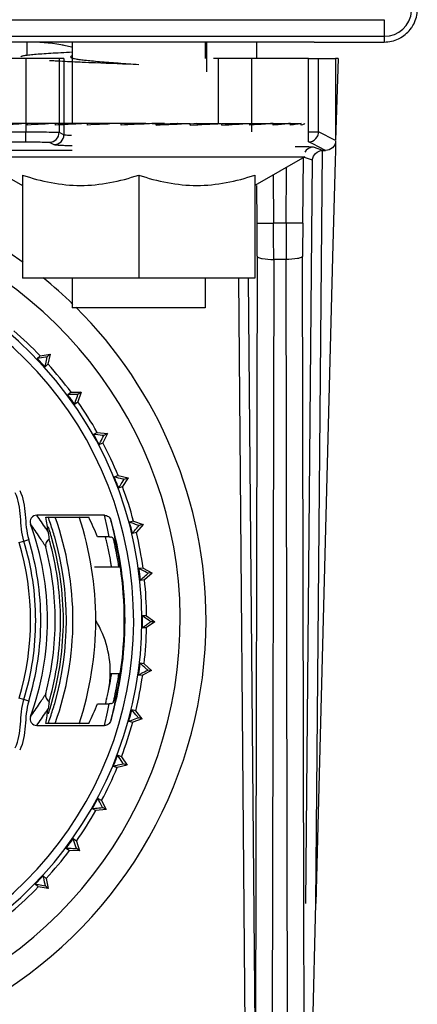
# Model space of a CAD drawing. Units: millimetres. Extents: x -3 to 1189, y 0 to 841.
# Drawn here: x 1139 to 1151, y 574 to 604 of the extents above; entities that cross this region are included whole.
import ezdxf

# ---------------------------------------------------------------- set-up
doc = ezdxf.new("R2010")
doc.units = ezdxf.units.MM
doc.header["$LTSCALE"] = 65.395
for name, color, linetype in [('00_NO_DMX', 7, 'CONTINUOUS'), ('3_ALL_AXES', 7, 'CONTINUOUS'), ('6_ALL_SURFS', 7, 'CONTINUOUS'), ('7_ALL_FEATURES', 7, 'CONTINUOUS')]:
    doc.layers.add(name, color=color, linetype=linetype)

msp = doc.modelspace()

# ---------------------------------------------------------------- linework, layer by layer
at = {"layer": '00_NO_DMX', "color": 7, "linetype": 'Continuous'}
for p, q in [((1138.865, 602.972), (1138.865, 603.374)), ((1138.829, 602.874), (1123.69, 602.874)), ((1139.828, 602.874), (1138.829, 602.874)), ((1139.972, 602.874), (1139.828, 602.874)), ((1144.613, 602.874), (1144.469, 602.874)), ((1145.612, 602.874), (1144.613, 602.874)), ((1147.335, 602.874), (1145.612, 602.874)), ((1147.335, 602.874), (1147.635, 602.874)), ((1147.635, 602.874), (1148.148, 602.874)), ((1148.221, 602.874), (1148.148, 600.412)), ((1148.221, 602.874), (1148.148, 602.874)), ((1148.148, 602.874), (1148.148, 600.412)), ((1148.143, 600.192), (1148.14, 600.105)), ((1148.148, 600.391), (1148.143, 600.192)), ((1147.753, 600.113), (1147.848, 600.113)), ((1148.14, 600.105), (1148.133, 599.803)), ((1148.133, 599.803), (1148.058, 596.904)), ((1148.058, 596.904), (1147.555, 577.457)), ((1139.253, 593.937), (1139.163, 593.853)), ((1139.253, 593.937), (1139.556, 593.981)), ((1139.556, 593.981), (1139.468, 593.898)), ((1139.556, 593.981), (1139.492, 593.681)), ((1139.402, 593.597), (1139.492, 593.681)), ((1140.186, 592.836), (1140.086, 592.764)), ((1140.186, 592.836), (1140.492, 592.842)), ((1140.492, 592.842), (1140.391, 592.553)), ((1140.492, 592.842), (1140.394, 592.771)), ((1140.291, 592.481), (1140.391, 592.553)), ((1140.973, 591.627), (1140.865, 591.568)), ((1140.973, 591.627), (1141.278, 591.594)), ((1141.278, 591.594), (1141.141, 591.32)), ((1141.278, 591.594), (1141.171, 591.536)), ((1141.033, 591.261), (1141.141, 591.32)), ((1141.603, 590.329), (1141.488, 590.284)), ((1141.603, 590.329), (1141.901, 590.258)), ((1141.901, 590.258), (1141.731, 590.003)), ((1141.901, 590.258), (1141.788, 590.214)), ((1141.616, 589.958), (1141.731, 590.003)), ((1141.19, 589.136), (1139.153, 589.136)), ((1139.424, 589.075), (1140.716, 589.075)), ((1142.065, 588.962), (1141.946, 588.932)), ((1142.065, 588.962), (1142.352, 588.854)), ((1142.032, 588.593), (1142.151, 588.623)), ((1142.352, 588.854), (1142.151, 588.623)), ((1142.352, 588.854), (1142.234, 588.824)), ((1141.335, 588.485), (1140.986, 588.485)), ((1141.225, 588.467), (1141.222, 588.485)), ((1141.229, 588.468), (1141.225, 588.486)), ((1141.371, 587.574), (1140.892, 587.574)), ((1141.626, 587.574), (1141.371, 587.574)), ((1141.669, 587.574), (1141.626, 587.574)), ((1142.352, 587.548), (1142.23, 587.533)), ((1142.352, 587.548), (1142.62, 587.407)), ((1142.395, 587.201), (1142.623, 587.405)), ((1142.623, 587.405), (1142.502, 587.39)), ((1142.272, 587.186), (1142.395, 587.201)), ((1142.388, 586.073), (1142.336, 586.11)), ((1142.459, 586.109), (1142.336, 586.11)), ((1142.71, 585.933), (1142.458, 585.759)), ((1142.459, 586.109), (1142.71, 585.933)), ((1142.71, 585.933), (1142.589, 585.934)), ((1142.335, 585.76), (1142.425, 585.822)), ((1142.335, 585.76), (1142.458, 585.759)), ((1142.386, 584.668), (1142.264, 584.684)), ((1142.612, 584.462), (1142.341, 584.321)), ((1142.386, 584.668), (1142.612, 584.462)), ((1142.612, 584.462), (1142.492, 584.478)), ((1141.371, 584.375), (1141.626, 584.375)), ((1141.626, 584.375), (1141.669, 584.375)), ((1142.219, 584.337), (1142.341, 584.321)), ((1141.248, 583.623), (1141.251, 583.633)), ((1141.262, 583.62), (1141.264, 583.63)), ((1140.986, 583.464), (1141.335, 583.464)), ((1142.132, 583.248), (1142.013, 583.279)), ((1142.331, 583.015), (1142.044, 582.909)), ((1142.331, 583.015), (1142.132, 583.248)), ((1142.331, 583.015), (1142.214, 583.046)), ((1139.153, 582.813), (1141.19, 582.813)), ((1140.716, 582.874), (1139.424, 582.874)), ((1141.925, 582.94), (1142.044, 582.909)), ((1141.702, 581.87), (1141.588, 581.916)), ((1141.702, 581.87), (1141.871, 581.615)), ((1141.458, 581.591), (1141.572, 581.545)), ((1141.871, 581.615), (1141.572, 581.545)), ((1141.871, 581.615), (1141.758, 581.66)), ((1141.103, 580.558), (1140.996, 580.617)), ((1140.826, 580.311), (1140.934, 580.252)), ((1141.103, 580.558), (1141.238, 580.283)), ((1141.238, 580.283), (1141.132, 580.342)), ((1141.238, 580.283), (1140.934, 580.252)), ((1140.039, 579.121), (1140.138, 579.048)), ((1140.345, 579.33), (1140.245, 579.403)), ((1140.345, 579.33), (1140.444, 579.041)), ((1140.444, 579.041), (1140.346, 579.113)), ((1140.444, 579.041), (1140.138, 579.048)), ((1139.438, 578.208), (1139.349, 578.293)), ((1139.108, 578.038), (1139.198, 577.954)), ((1139.5, 577.908), (1139.198, 577.954)), ((1139.5, 577.908), (1139.412, 577.992)), ((1139.438, 578.208), (1139.5, 577.908)), ((1147.429, 572.643), (1147.555, 577.457))]:
    msp.add_line(p, q, dxfattribs=at)
at = {"layer": '00_NO_DMX', "color": 9, "linetype": 'Continuous'}
for p, q in [((1138.829, 602.874), (1138.829, 600.669)), ((1139.828, 602.874), (1139.828, 600.874)), ((1139.972, 602.874), (1139.972, 600.874)), ((1144.613, 602.874), (1144.613, 600.924)), ((1145.612, 602.874), (1145.612, 600.669)), ((1147.335, 600.669), (1147.335, 602.874)), ((1147.635, 600.669), (1147.635, 602.874)), ((1139.828, 600.874), (1139.828, 600.657)), ((1139.972, 600.874), (1139.972, 600.586)), ((1123.69, 600.669), (1138.829, 600.669)), ((1138.829, 600.369), (1138.829, 600.669)), ((1139.828, 600.657), (1139.972, 600.586)), ((1147.335, 600.669), (1147.59, 600.669)), ((1147.335, 600.521), (1147.335, 600.669)), ((1147.335, 600.369), (1147.335, 600.521)), ((1147.59, 600.669), (1147.635, 600.669)), ((1147.634, 600.659), (1147.635, 600.669)), ((1148.148, 600.412), (1147.635, 600.669)), ((1123.69, 600.369), (1138.829, 600.369)), ((1139.529, 600.357), (1139.672, 600.286)), ((1147.335, 600.369), (1147.39, 600.374)), ((1147.459, 600.307), (1147.377, 600.348)), ((1147.848, 600.113), (1147.459, 600.307)), ((1147.483, 600.207), (1147.477, 600.209)), ((1147.766, 600.113), (1147.483, 600.207)), ((1123.69, 600.118), (1140.221, 600.118)), ((1147.16, 597.924), (1147.177, 599.912)), ((1147.212, 599.9), (1147.191, 599.907)), ((1147.451, 599.82), (1147.212, 599.9)), ((1147.555, 577.457), (1147.753, 600.113)), ((1146.66, 597.928), (1146.675, 599.609)), ((1147.255, 577.46), (1147.451, 599.82)), ((1146.268, 599.375), (1146.281, 597.928)), ((1145.772, 599.059), (1145.782, 597.924)), ((1145.782, 597.924), (1146.281, 597.928)), ((1146.66, 597.928), (1146.281, 597.928)), ((1147.16, 597.924), (1146.66, 597.928)), ((1145.785, 596.927), (1145.737, 571.648)), ((1147.194, 577.457), (1147.156, 596.927)), ((1146.284, 596.832), (1146.229, 567.879)), ((1146.657, 596.832), (1146.284, 596.832)), ((1146.712, 567.903), (1146.657, 596.832)), ((1145.222, 596.27), (1145.437, 571.645)), ((1145.521, 596.273), (1145.737, 571.648)), ((1141.284, 588.736), (1141.19, 589.136)), ((1141.381, 588.993), (1141.477, 588.585)), ((1139.427, 588.736), (1139.497, 588.627)), ((1141.335, 588.485), (1141.284, 588.736)), ((1138.619, 588.313), (1138.765, 588.357)), ((1138.765, 588.357), (1138.912, 588.402)), ((1141.477, 588.585), (1141.499, 588.482)), ((1141.477, 588.585), (1141.499, 588.482)), ((1141.519, 588.38), (1141.539, 588.277)), ((1141.519, 588.38), (1141.539, 588.277)), ((1138.765, 583.591), (1138.619, 583.636)), ((1138.912, 583.546), (1138.765, 583.591)), ((1141.539, 583.672), (1141.519, 583.569)), ((1141.539, 583.672), (1141.519, 583.569)), ((1139.497, 583.321), (1139.427, 583.213)), ((1141.284, 583.213), (1141.335, 583.464)), ((1141.477, 583.364), (1141.381, 582.956)), ((1141.499, 583.466), (1141.477, 583.364)), ((1141.499, 583.466), (1141.477, 583.364)), ((1141.19, 582.813), (1141.284, 583.213)), ((1147.205, 571.648), (1147.194, 577.457))]:
    msp.add_line(p, q, dxfattribs=at)
for points in [[(1141.382, 588.992), (1141.415, 588.857), (1141.447, 588.721), (1141.477, 588.585)], [(1141.477, 583.364), (1141.447, 583.228), (1141.415, 583.092), (1141.382, 582.956)]]:
    msp.add_lwpolyline(points, dxfattribs=at)
at = {"layer": '00_NO_DMX', "color": 3, "linetype": 'Continuous'}
for start, end in [(80.2735, 90), (78.9189, 80.2735), (77.1061, 78.9189)]:
    msp.add_arc((1138.865, 597.374), 6, start, end, dxfattribs=at)
at = {"layer": '00_NO_DMX', "color": 9, "linetype": 'Continuous'}
for centre, radius, start, end in [((1139.528, 600.657), 0.3, 270.0375, 359.9887), ((1139.672, 600.586), 0.3, 270.0375, 359.9887), ((1052.29, 597.102), 93.496, 359.89308, 0.50378), ((1033.155, 597.024), 113.129, 359.9028, 0.45798), ((1259.786, 597.024), 113.129, 179.54202, 180.09721), ((1240.652, 597.102), 93.496, 179.49622, 180.10692), ((1130.971, 585.974), 11.099, 280.3816, 90), ((1130.292, 582.788), 10.901, 33.0696, 35.6178), ((1130.971, 585.974), 9.074, 17.3346, 20.0754), ((1130.971, 585.974), 9.272, 340.4411, 19.5531), ((1130.314, 582.591), 10.691, 33.4201, 35.9639), ((1130.971, 585.974), 9.074, 15.9923, 17.3346), ((1130.277, 582.567), 10.735, 31.5543, 33.4227), ((1130.971, 585.974), 9.074, 343.999, 15.9923), ((1130.991, 586.332), 10.726, 11.0044, 11.5641), ((1130.277, 589.382), 10.735, 326.5773, 328.4457), ((1130.991, 585.617), 10.726, 348.4359, 348.9956), ((1130.314, 589.358), 10.691, 324.0361, 326.5799), ((1130.971, 585.974), 9.074, 339.9746, 342.6542), ((1130.971, 585.974), 9.074, 342.6542, 343.999), ((1130.292, 589.161), 10.901, 324.3822, 326.9304)]:
    msp.add_arc(centre, radius, start, end, dxfattribs=at)
at = {"layer": '00_NO_DMX', "color": 7, "linetype": 'Continuous'}
for centre, radius, start, end in [((1130.971, 585.974), 13.279, 54.1943, 123.3481), ((1130.971, 585.974), 12.5, 279.2069, 72.0218), ((1130.971, 585.974), 11.347, 0, 90), ((1130.971, 585.974), 13.279, 45.7077, 50.9104), ((1130.971, 585.974), 13.279, 0, 45.1909), ((1130.971, 585.974), 11.49, 43.8726, 49.3274), ((1130.971, 585.974), 11.367, 42.1227, 43.8773), ((1130.971, 585.974), 11.49, 36.6726, 42.1274), ((1130.971, 585.974), 11.367, 34.9227, 36.6773), ((1130.971, 585.974), 11.49, 29.4726, 34.9274), ((1130.971, 585.974), 11.367, 27.7227, 29.4773), ((1130.971, 585.974), 11.49, 22.2726, 27.7274), ((1130.971, 585.974), 11.367, 20.5227, 22.2773), ((1130.971, 585.974), 11.49, 15.0726, 20.5274), ((1139.153, 588.938), 0.199, 89.9936, 199.9686), ((1130.734, 587.429), 8.845, 7.7892, 10.7252), ((1130.971, 585.974), 9.959, 341.8008, 18.2002), ((1130.971, 585.974), 10.84, 0, 16.1656), ((1130.971, 585.974), 11.367, 13.3227, 15.0773), ((1130.971, 585.974), 8.504, 0, 19.9049), ((1130.971, 585.974), 8.984, 17.2905, 18.2558), ((1130.971, 585.974), 8.984, 15.9235, 17.2905), ((1130.971, 585.974), 11.49, 7.8726, 13.3274), ((1130.971, 585.974), 7.998, 343, 17), ((1130.971, 585.974), 8.151, 0, 17), ((1130.971, 585.974), 8.304, 0, 17), ((1130.971, 585.974), 8.897, 14.6219, 15.8996), ((1130.971, 585.974), 8.984, 0.0021, 15.9235), ((1130.957, 585.971), 10.571, 12.8808, 13.662), ((1130.962, 585.972), 10.565, 11.8586, 12.8809), ((1141.334, 588.285), 0.2, 64.2604, 77.0608), ((1141.334, 588.286), 0.199, 51.3609, 64.1997), ((1130.971, 585.974), 10.775, 13.0391, 13.2364), ((1130.971, 585.974), 10.775, 12.9405, 13.0391), ((1130.971, 585.974), 10.775, 12.2911, 12.9405), ((1130.971, 585.974), 8.738, 0, 14.6487), ((1130.971, 585.974), 8.897, 0, 14.6219), ((1130.98, 585.976), 10.548, 9.72, 11.8585), ((1130.971, 585.974), 10.775, 8.5388, 12.2911), ((1130.971, 585.974), 10.816, 8.5058, 12.2908), ((1130.971, 585.974), 10.557, 9.0295, 9.7198), ((1130.966, 585.974), 10.561, 8.744, 9.0295), ((1130.956, 585.974), 10.832, 0.0044, 8.4982), ((1130.971, 585.974), 11.367, 6.1227, 7.8773), ((1130.971, 585.974), 11.49, 0.6726, 6.108), ((1130.971, 585.974), 11.347, 280.155, 360), ((1130.971, 585.974), 13.279, 301.1706, 360), ((1130.971, 585.974), 8.151, 343, 360), ((1130.971, 585.974), 8.304, 343, 360), ((1130.971, 585.974), 8.504, 340.0957, 360), ((1130.971, 585.974), 8.738, 345.351, 360), ((1130.971, 585.974), 8.897, 345.378, 360), ((1130.971, 585.974), 8.984, 344.0799, 0.0021), ((1138.378, 584.42), 2.988, 357.5708, 31.3506), ((1130.971, 585.974), 10.84, 343.8343, 360), ((1130.956, 585.976), 10.832, 351.4989, 359.9927), ((1130.971, 585.974), 11.367, 0, 0.6773), ((1130.971, 585.974), 11.367, 359.6413, 360), ((1130.971, 585.974), 11.367, 358.9227, 359.6413), ((1130.971, 585.974), 11.49, 353.4726, 358.9274), ((1130.971, 585.974), 11.367, 351.7227, 353.4773), ((1130.98, 585.973), 10.548, 348.1414, 350.28), ((1138.378, 584.42), 2.988, 348.1488, 357.5708), ((1130.971, 585.974), 10.556, 350.2802, 350.8102), ((1130.967, 585.975), 10.561, 350.8102, 351.2556), ((1130.971, 585.974), 10.775, 347.709, 351.4613), ((1130.971, 585.974), 10.816, 347.7093, 351.4942), ((1130.971, 585.974), 11.49, 346.2726, 351.7274), ((1130.971, 585.974), 8.897, 344.1005, 345.378), ((1131.011, 585.967), 10.516, 346.4065, 347.1033), ((1131.053, 585.957), 10.473, 347.1639, 348.1484), ((1130.971, 585.974), 10.775, 346.9612, 347.06), ((1130.971, 585.974), 10.775, 347.0594, 347.709), ((1141.342, 583.717), 0.202, 309.8821, 322.1416), ((1130.733, 584.52), 8.845, 349.2748, 352.2108), ((1130.971, 585.974), 8.984, 341.7688, 342.7124), ((1130.971, 585.974), 8.984, 342.7124, 344.0799), ((1130.993, 585.971), 10.535, 346.2008, 346.4067), ((1141.334, 583.664), 0.2, 282.9363, 295.7355), ((1141.334, 583.663), 0.199, 295.7955, 308.6399), ((1130.971, 585.974), 10.775, 346.7636, 346.9612), ((1130.971, 585.974), 11.367, 344.5227, 346.2773), ((1139.153, 583.011), 0.199, 160.008, 270.0054), ((1130.971, 585.974), 11.49, 339.0726, 344.5274), ((1130.971, 585.974), 11.367, 337.3227, 339.0773), ((1130.971, 585.974), 11.49, 331.8726, 337.3274), ((1130.971, 585.974), 11.367, 330.1227, 331.8773), ((1130.971, 585.974), 11.49, 324.6726, 330.1274), ((1130.971, 585.974), 11.367, 322.9227, 324.6773), ((1130.971, 585.974), 11.49, 317.4726, 322.9274), ((1130.971, 585.974), 11.367, 315.7227, 317.4773), ((1130.971, 585.974), 11.49, 310.2726, 315.7274)]:
    msp.add_arc(centre, radius, start, end, dxfattribs=at)
for centre, start_param, end_param in [((1130.971, 584.134), -1.166111, -1.107267), ((1130.971, 587.814), -2.034326, -1.975482)]:
    msp.add_ellipse(centre, major_axis=(0, 11.05), ratio=0.986038, start_param=start_param, end_param=end_param, dxfattribs=at)
at = {"layer": '00_NO_DMX', "color": 9, "linetype": 'Continuous'}
for points, knots in [([(1138.829, 600.669), (1138.954, 600.669), (1139.185, 600.667), (1139.491, 600.671), (1139.696, 600.655), (1139.801, 600.667), (1139.828, 600.657)], [0, 0, 0, 0, 0.374455, 0.694597, 0.913814, 1, 1, 1, 1]), ([(1139.972, 600.586), (1139.991, 600.575), (1140.072, 600.58), (1140.145, 600.57), (1140.198, 600.568)], [0, 0, 0, 0, 0.291099, 1, 1, 1, 1]), ([(1138.829, 600.369), (1138.916, 600.369), (1139.078, 600.367), (1139.293, 600.37), (1139.435, 600.356), (1139.511, 600.366), (1139.529, 600.357)], [0, 0, 0, 0, 0.374404, 0.694503, 0.913711, 1, 1, 1, 1]), ([(1139.672, 600.286), (1139.686, 600.279), (1139.74, 600.279), (1139.846, 600.269), (1140.015, 600.265), (1140.146, 600.261), (1140.221, 600.26)], [0, 0, 0, 0, 0.084875, 0.283197, 0.590899, 1, 1, 1, 1]), ([(1147.477, 600.209), (1147.461, 600.214), (1147.406, 600.212), (1147.227, 600.223), (1147.062, 600.221), (1146.935, 600.222)], [0, 0, 0, 0, 0.08779, 0.297528, 1, 1, 1, 1]), ([(1145.785, 596.927), (1145.79, 596.908), (1145.851, 596.879), (1146.01, 596.841), (1146.169, 596.832), (1146.284, 596.832)], [0, 0, 0, 0, 0.112582, 0.332941, 1, 1, 1, 1]), ([(1147.156, 596.927), (1147.151, 596.908), (1147.09, 596.879), (1146.931, 596.841), (1146.772, 596.832), (1146.657, 596.832)], [0, 0, 0, 0, 0.112582, 0.332941, 1, 1, 1, 1])]:
    msp.add_open_spline(points, degree=3, knots=knots, dxfattribs=at)
at = {"layer": '00_NO_DMX', "color": 7, "linetype": 'Continuous'}
for points in [[(1147.39, 600.374), (1147.472, 600.39), (1147.552, 600.446), (1147.593, 600.518)], [(1147.593, 600.518), (1147.606, 600.539), (1147.616, 600.562), (1147.623, 600.586)], [(1147.623, 600.586), (1147.629, 600.609), (1147.633, 600.634), (1147.634, 600.659)], [(1147.589, 600.058), (1147.641, 600.091), (1147.704, 600.113), (1147.766, 600.113)], [(1138.765, 588.357), (1138.621, 588.829), (1138.728, 589.374), (1138.504, 589.813)], [(1138.64, 589.882), (1138.868, 589.435), (1138.765, 588.882), (1138.912, 588.402)], [(1141.335, 588.485), (1141.35, 588.485), (1141.365, 588.483), (1141.379, 588.48)], [(1141.522, 588.32), (1141.51, 588.345), (1141.493, 588.369), (1141.472, 588.387)], [(1141.539, 588.277), (1141.535, 588.292), (1141.529, 588.306), (1141.522, 588.32)], [(1138.504, 582.136), (1138.728, 582.575), (1138.621, 583.12), (1138.765, 583.591)], [(1141.502, 583.593), (1141.52, 583.616), (1141.533, 583.643), (1141.539, 583.672)], [(1138.912, 583.546), (1138.765, 583.067), (1138.868, 582.514), (1138.64, 582.067)], [(1141.379, 583.469), (1141.365, 583.465), (1141.35, 583.464), (1141.335, 583.464)]]:
    msp.add_open_spline(points, degree=3, dxfattribs=at)
at = {"layer": '00_NO_DMX', "color": 9, "linetype": 'Continuous'}
msp.add_open_spline([(1147.477, 600.209), (1147.377, 600.209), (1147.268, 600.146), (1147.218, 600.061)], degree=3, dxfattribs=at)
at = {"layer": '00_NO_DMX', "color": 7, "linetype": 'Continuous'}
for points, knots in [([(1148.148, 600.391), (1148.148, 600.318), (1148.07, 600.171), (1147.921, 600.113), (1147.848, 600.113)], [0, 0, 0, 0, 0.500389, 1, 1, 1, 1]), ([(1147.451, 599.82), (1147.452, 599.842), (1147.469, 599.934), (1147.529, 600.019), (1147.589, 600.058)], [0, 0, 0, 0, 0.230408, 1, 1, 1, 1]), ([(1139.468, 593.898), (1139.452, 593.895), (1139.351, 593.88), (1139.249, 593.866), (1139.163, 593.853)], [0, 0, 0, 0, 0.154349, 1, 1, 1, 1]), ([(1139.402, 593.597), (1139.409, 593.629), (1139.43, 593.729), (1139.452, 593.829), (1139.468, 593.898)], [0, 0, 0, 0, 0.311579, 1, 1, 1, 1]), ([(1140.394, 592.771), (1140.378, 592.77), (1140.275, 592.768), (1140.173, 592.766), (1140.086, 592.764)], [0, 0, 0, 0, 0.154385, 1, 1, 1, 1]), ([(1140.291, 592.481), (1140.302, 592.511), (1140.336, 592.607), (1140.369, 592.704), (1140.394, 592.771)], [0, 0, 0, 0, 0.311579, 1, 1, 1, 1]), ([(1141.171, 591.536), (1141.155, 591.537), (1141.053, 591.548), (1140.952, 591.559), (1140.865, 591.568)], [0, 0, 0, 0, 0.154385, 1, 1, 1, 1]), ([(1141.033, 591.261), (1141.047, 591.29), (1141.093, 591.381), (1141.139, 591.473), (1141.171, 591.536)], [0, 0, 0, 0, 0.311579, 1, 1, 1, 1]), ([(1141.788, 590.214), (1141.772, 590.217), (1141.673, 590.24), (1141.573, 590.264), (1141.488, 590.284)], [0, 0, 0, 0, 0.154385, 1, 1, 1, 1]), ([(1141.616, 589.958), (1141.634, 589.985), (1141.691, 590.07), (1141.748, 590.155), (1141.788, 590.214)], [0, 0, 0, 0, 0.311579, 1, 1, 1, 1]), ([(1141.19, 589.136), (1141.232, 589.136), (1141.319, 589.108), (1141.37, 589.033), (1141.382, 588.992)], [0, 0, 0, 0, 0.500092, 1, 1, 1, 1]), ([(1142.234, 588.824), (1142.219, 588.83), (1142.123, 588.865), (1142.027, 588.901), (1141.946, 588.932)], [0, 0, 0, 0, 0.154385, 1, 1, 1, 1]), ([(1139.497, 588.627), (1139.499, 588.611), (1139.509, 588.539), (1139.519, 588.467), (1139.527, 588.412)], [0, 0, 0, 0, 0.231774, 1, 1, 1, 1]), ([(1142.032, 588.593), (1142.052, 588.617), (1142.12, 588.694), (1142.187, 588.772), (1142.234, 588.824)], [0, 0, 0, 0, 0.311579, 1, 1, 1, 1]), ([(1139.527, 588.412), (1139.488, 588.392), (1139.421, 588.323), (1139.414, 588.227), (1139.425, 588.184)], [0, 0, 0, 0, 0.499988, 1, 1, 1, 1]), ([(1142.502, 587.39), (1142.488, 587.397), (1142.397, 587.445), (1142.306, 587.493), (1142.23, 587.533)], [0, 0, 0, 0, 0.154385, 1, 1, 1, 1]), ([(1142.272, 587.186), (1142.296, 587.207), (1142.373, 587.275), (1142.449, 587.344), (1142.502, 587.39)], [0, 0, 0, 0, 0.311579, 1, 1, 1, 1]), ([(1142.589, 585.934), (1142.578, 585.941), (1142.511, 585.987), (1142.445, 586.034), (1142.388, 586.073)], [0, 0, 0, 0, 0.153218, 1, 1, 1, 1]), ([(1142.425, 585.822), (1142.443, 585.834), (1142.497, 585.871), (1142.552, 585.909), (1142.589, 585.934)], [0, 0, 0, 0, 0.323773, 1, 1, 1, 1]), ([(1142.219, 584.337), (1142.247, 584.352), (1142.338, 584.399), (1142.429, 584.446), (1142.492, 584.478)], [0, 0, 0, 0, 0.311579, 1, 1, 1, 1]), ([(1142.492, 584.478), (1142.48, 584.488), (1142.404, 584.557), (1142.328, 584.626), (1142.264, 584.684)], [0, 0, 0, 0, 0.154386, 1, 1, 1, 1]), ([(1139.425, 583.764), (1139.414, 583.722), (1139.422, 583.626), (1139.488, 583.557), (1139.527, 583.537)], [0, 0, 0, 0, 0.500915, 1, 1, 1, 1]), ([(1139.527, 583.537), (1139.524, 583.518), (1139.514, 583.446), (1139.504, 583.374), (1139.497, 583.321)], [0, 0, 0, 0, 0.268281, 1, 1, 1, 1]), ([(1142.214, 583.046), (1142.203, 583.058), (1142.136, 583.135), (1142.069, 583.213), (1142.013, 583.279)], [0, 0, 0, 0, 0.154386, 1, 1, 1, 1]), ([(1141.925, 582.94), (1141.955, 582.951), (1142.051, 582.987), (1142.147, 583.022), (1142.214, 583.046)], [0, 0, 0, 0, 0.311579, 1, 1, 1, 1]), ([(1141.382, 582.956), (1141.37, 582.916), (1141.319, 582.841), (1141.232, 582.813), (1141.19, 582.813)], [0, 0, 0, 0, 0.499977, 1, 1, 1, 1]), ([(1141.758, 581.66), (1141.749, 581.673), (1141.692, 581.758), (1141.636, 581.844), (1141.588, 581.916)], [0, 0, 0, 0, 0.154385, 1, 1, 1, 1]), ([(1141.458, 581.591), (1141.489, 581.598), (1141.589, 581.621), (1141.689, 581.645), (1141.758, 581.66)], [0, 0, 0, 0, 0.311579, 1, 1, 1, 1]), ([(1141.132, 580.342), (1141.125, 580.356), (1141.079, 580.448), (1141.034, 580.54), (1140.996, 580.617)], [0, 0, 0, 0, 0.154385, 1, 1, 1, 1]), ([(1140.826, 580.311), (1140.858, 580.315), (1140.96, 580.325), (1141.062, 580.336), (1141.132, 580.342)], [0, 0, 0, 0, 0.311579, 1, 1, 1, 1]), ([(1140.039, 579.121), (1140.071, 579.12), (1140.173, 579.117), (1140.276, 579.115), (1140.346, 579.113)], [0, 0, 0, 0, 0.311579, 1, 1, 1, 1]), ([(1140.346, 579.113), (1140.341, 579.127), (1140.307, 579.224), (1140.273, 579.321), (1140.245, 579.403)], [0, 0, 0, 0, 0.154385, 1, 1, 1, 1]), ([(1139.412, 577.992), (1139.409, 578.007), (1139.387, 578.107), (1139.366, 578.208), (1139.349, 578.293)], [0, 0, 0, 0, 0.154385, 1, 1, 1, 1]), ([(1139.108, 578.038), (1139.14, 578.034), (1139.241, 578.018), (1139.343, 578.003), (1139.412, 577.992)], [0, 0, 0, 0, 0.311578, 1, 1, 1, 1])]:
    msp.add_open_spline(points, degree=3, knots=knots, dxfattribs=at)
at = {"layer": '3_ALL_AXES', "color": 7, "linetype": 'Continuous'}
for p, q in [((1140.221, 603.374), (1140.221, 602.893)), ((1144.221, 603.374), (1144.221, 603.343)), ((1144.221, 603.343), (1144.221, 602.874)), ((1140.221, 602.874), (1140.221, 600.924)), ((1140.221, 596.274), (1140.221, 595.374)), ((1144.221, 596.274), (1144.221, 595.374)), ((1143.953, 595.374), (1140.221, 595.374)), ((1144.221, 595.374), (1143.953, 595.374))]:
    msp.add_line(p, q, dxfattribs=at)
at = {"layer": '6_ALL_SURFS', "color": 7, "linetype": 'Continuous'}
for p, q in [((1142.627, 600.924), (1142.436, 600.913)), ((1142.746, 600.882), (1142.743, 600.881)), ((1143.386, 600.924), (1143.382, 600.924)), ((1143.973, 600.924), (1143.969, 600.924))]:
    msp.add_line(p, q, dxfattribs=at)
for points in [[(1142.436, 600.913), (1142.3, 600.906), (1141.979, 600.889), (1141.861, 600.883)], [(1143.001, 600.898), (1142.895, 600.891), (1142.746, 600.882)], [(1143.382, 600.924), (1143.164, 600.909), (1143.001, 600.898)], [(1143.969, 600.924), (1143.786, 600.907), (1143.767, 600.906)]]:
    msp.add_lwpolyline(points, dxfattribs=at)
at = {"layer": '7_ALL_FEATURES', "color": 9, "linetype": 'Continuous'}
for p, q in [((1075.83, 604.045), (1149.611, 604.045)), ((1149.611, 604.045), (1149.611, 603.546)), ((1075.83, 603.546), (1149.611, 603.546)), ((1149.611, 603.546), (1149.611, 603.374))]:
    msp.add_line(p, q, dxfattribs=at)
at = {"layer": '7_ALL_FEATURES', "color": 7, "linetype": 'Continuous'}
for p, q in [((1147.503, 603.374), (1077.938, 603.374)), ((1144.271, 602.874), (1144.271, 603.374)), ((1145.771, 603.374), (1145.771, 602.874)), ((1147.503, 603.374), (1149.065, 603.374)), ((1149.065, 603.374), (1149.611, 603.374)), ((1144.271, 602.477), (1144.271, 602.874)), ((1138.875, 600.924), (1138.176, 600.924)), ((1138.875, 600.924), (1138.872, 600.924)), ((1138.875, 600.924), (1138.872, 600.924)), ((1139.68, 600.924), (1138.875, 600.924)), ((1138.875, 600.874), (1138.875, 600.924)), ((1138.878, 600.875), (1138.875, 600.874)), ((1138.878, 600.875), (1138.875, 600.874)), ((1139.954, 600.924), (1139.721, 600.924)), ((1139.721, 600.874), (1139.721, 600.924)), ((1140.299, 600.924), (1139.954, 600.924)), ((1140.327, 600.924), (1140.299, 600.924)), ((1140.676, 600.924), (1140.327, 600.906)), ((1140.676, 600.924), (1140.327, 600.924)), ((1140.755, 600.924), (1140.676, 600.924)), ((1140.676, 600.874), (1140.676, 600.924)), ((1140.782, 600.88), (1140.676, 600.874)), ((1140.783, 600.924), (1140.755, 600.924)), ((1141.301, 600.905), (1140.782, 600.88)), ((1141.302, 600.924), (1140.783, 600.924)), ((1141.358, 600.908), (1141.301, 600.905)), ((1141.358, 600.924), (1141.302, 600.924)), ((1141.378, 600.924), (1141.358, 600.924)), ((1141.698, 600.924), (1141.358, 600.908)), ((1141.684, 600.924), (1141.378, 600.924)), ((1141.698, 600.874), (1141.698, 600.924)), ((1141.825, 600.924), (1141.698, 600.924)), ((1141.861, 600.924), (1141.825, 600.924)), ((1142.435, 600.924), (1141.861, 600.924)), ((1142.435, 600.924), (1142.435, 600.913)), ((1142.627, 600.924), (1142.743, 600.924)), ((1142.627, 600.924), (1142.627, 600.924)), ((1142.743, 600.881), (1142.743, 600.924)), ((1143.001, 600.924), (1142.743, 600.924)), ((1142.743, 600.874), (1142.743, 600.881)), ((1143.001, 600.924), (1143.001, 600.898)), ((1143.386, 600.924), (1143.386, 600.924)), ((1143.386, 600.924), (1143.501, 600.924)), ((1143.501, 600.924), (1143.766, 600.924)), ((1143.766, 600.906), (1143.766, 600.924)), ((1143.766, 600.874), (1143.766, 600.906)), ((1143.973, 600.924), (1144.006, 600.924)), ((1144.006, 600.924), (1144.386, 600.924)), ((1144.386, 600.924), (1144.402, 600.924)), ((1144.402, 600.924), (1144.405, 600.924)), ((1144.405, 600.924), (1144.702, 600.924)), ((1144.721, 600.874), (1144.721, 600.924)), ((1144.721, 600.924), (1144.894, 600.924)), ((1144.894, 600.924), (1144.924, 600.924)), ((1144.924, 600.924), (1145.566, 600.924)), ((1145.566, 600.874), (1145.566, 600.924)), ((1145.566, 600.924), (1146.266, 600.924)), ((1146.266, 600.874), (1146.266, 600.924)), ((1146.266, 600.924), (1146.788, 600.924)), ((1146.788, 600.874), (1146.788, 600.924)), ((1146.788, 600.924), (1147.111, 600.924)), ((1147.111, 600.874), (1147.111, 600.924)), ((1137.221, 599.924), (1138.721, 599.058)), ((1137.221, 599.924), (1147.221, 599.924)), ((1147.221, 599.924), (1145.721, 599.058)), ((1138.721, 599.371), (1138.721, 596.274)), ((1142.221, 599.371), (1142.221, 596.274)), ((1145.721, 599.371), (1145.721, 599.058)), ((1145.721, 599.058), (1145.721, 596.274)), ((1142.221, 596.274), (1138.721, 596.274)), ((1145.721, 596.274), (1142.221, 596.274))]:
    msp.add_line(p, q, dxfattribs=at)
at = {"layer": '7_ALL_FEATURES', "color": 9, "linetype": 'Continuous'}
msp.add_arc((1149.611, 604.374), 0.828, 270, 355, dxfattribs=at)
at = {"layer": '7_ALL_FEATURES', "color": 7, "linetype": 'Continuous'}
for centre, radius, start, end in [((1149.611, 604.374), 1, 329.5012, 355), ((1149.611, 604.374), 1, 300.2377, 324.7623), ((1149.611, 604.374), 1, 324.7623, 329.5012), ((1149.611, 604.374), 1, 270, 295.4988), ((1149.611, 604.374), 1, 295.4988, 300.2377), ((1145.448, 710.122), 107.464, 267.25511, 267.37144), ((1142.043, 551.685), 49.341, 93.6853, 94.4913), ((1146.053, 486.649), 114.451, 93.17159, 93.59418), ((1153.164, 353.113), 248.126, 92.96574, 93.10585), ((1128.047, 911.877), 311.349, 272.70549, 272.89387), ((1136.146, 755.548), 154.862, 272.82042, 273.1742), ((1140.469, 679.953), 79.193, 273.07727, 273.69018)]:
    msp.add_arc(centre, radius, start, end, dxfattribs=at)
for points, knots in [([(1144.271, 603.374), (1144.271, 603.368), (1144.259, 603.358), (1144.242, 603.35), (1144.23, 603.346), (1144.223, 603.343)], [0, 0, 0, 0, 0.3335, 0.620447, 1, 1, 1, 1]), ([(1140.219, 603.064), (1140.106, 603.058), (1139.89, 603.047), (1139.586, 603.03), (1139.32, 603.013), (1139.097, 602.996), (1138.939, 602.981), (1138.837, 602.969), (1138.779, 602.96), (1138.733, 602.952), (1138.704, 602.944), (1138.686, 602.938), (1138.677, 602.933), (1138.671, 602.928), (1138.671, 602.924)], [0, 0, 0, 0, 0.218454, 0.41483, 0.586243, 0.730206, 0.844643, 0.890263, 0.927948, 0.957623, 0.979256, 0.987095, 0.993026, 1, 1, 1, 1]), ([(1139.538, 602.822), (1139.595, 602.819), (1139.85, 602.804), (1140.104, 602.791), (1140.301, 602.781)], [0, 0, 0, 0, 0.226197, 1, 1, 1, 1]), ([(1140.219, 602.956), (1140.212, 602.953), (1140.199, 602.949), (1140.182, 602.941), (1140.171, 602.931), (1140.171, 602.924)], [0, 0, 0, 0, 0.380053, 0.667298, 1, 1, 1, 1]), ([(1140.171, 602.924), (1140.171, 602.918), (1140.182, 602.908), (1140.199, 602.9), (1140.212, 602.895), (1140.219, 602.893)], [0, 0, 0, 0, 0.332893, 0.620107, 1, 1, 1, 1]), ([(1140.219, 602.893), (1140.225, 602.891), (1140.249, 602.884), (1140.274, 602.878), (1140.294, 602.874)], [0, 0, 0, 0, 0.210526, 1, 1, 1, 1]), ([(1140.294, 602.874), (1140.337, 602.866), (1140.437, 602.85), (1140.607, 602.828), (1140.814, 602.807), (1141.15, 602.777), (1141.623, 602.741), (1142.015, 602.714), (1142.221, 602.699)], [0, 0, 0, 0, 0.06766, 0.156704, 0.265188, 0.390647, 0.680619, 1, 1, 1, 1]), ([(1140.519, 602.771), (1140.653, 602.765), (1141.22, 602.74), (1141.787, 602.717), (1142.221, 602.699)], [0, 0, 0, 0, 0.236054, 1, 1, 1, 1]), ([(1142.743, 600.924), (1142.656, 600.92), (1142.308, 600.903), (1141.959, 600.887), (1141.698, 600.874)], [0, 0, 0, 0, 0.249662, 1, 1, 1, 1]), ([(1146.266, 600.924), (1146.213, 600.92), (1145.98, 600.902), (1145.746, 600.886), (1145.566, 600.874)], [0, 0, 0, 0, 0.227961, 1, 1, 1, 1]), ([(1146.788, 600.924), (1146.751, 600.92), (1146.577, 600.901), (1146.402, 600.885), (1146.266, 600.874)], [0, 0, 0, 0, 0.215972, 1, 1, 1, 1]), ([(1147.111, 600.924), (1147.067, 600.914), (1146.959, 600.895), (1146.851, 600.882), (1146.788, 600.874)], [0, 0, 0, 0, 0.421357, 1, 1, 1, 1]), ([(1147.221, 600.924), (1147.221, 600.92), (1147.212, 600.908), (1147.175, 600.89), (1147.139, 600.881), (1147.111, 600.874)], [0, 0, 0, 0, 0.115603, 0.309775, 1, 1, 1, 1]), ([(1138.721, 599.371), (1139.004, 599.277), (1139.579, 599.119), (1140.471, 599.028), (1141.362, 599.119), (1141.938, 599.277), (1142.221, 599.371)], [0, 0, 0, 0, 0.250934, 0.5, 0.749066, 1, 1, 1, 1]), ([(1142.221, 599.371), (1142.504, 599.277), (1143.079, 599.119), (1143.971, 599.028), (1144.862, 599.119), (1145.438, 599.277), (1145.721, 599.371)], [0, 0, 0, 0, 0.250934, 0.5, 0.749066, 1, 1, 1, 1])]:
    msp.add_open_spline(points, degree=3, knots=knots, dxfattribs=at)

doc.saveas('drawing.dxf')
